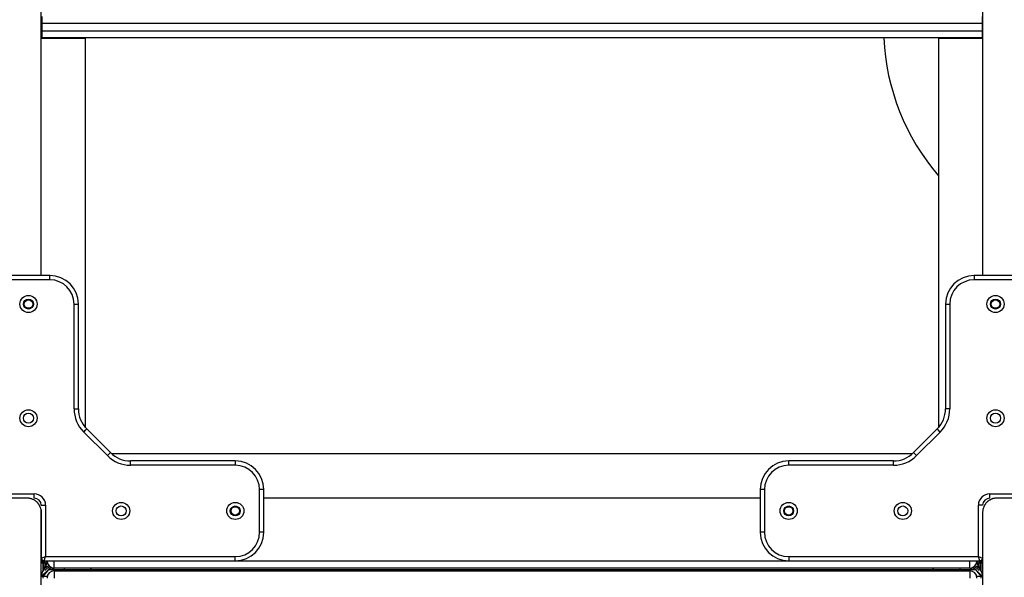
# Model space of a CAD drawing. Units: inches. Extents: x -127 to 293, y -259 to 38.
# Drawn here: x 67 to 74, y -149 to -145 of the extents above; entities that cross this region are included whole.
import ezdxf

# ---------------------------------------------------------------- set-up
doc = ezdxf.new("R2010")
doc.units = ezdxf.units.IN
doc.header["$MEASUREMENT"] = 0
doc.layers.add('Ebene 1', color=7, linetype='Continuous')

# ---------------------------------------------------------------- blocks, each defined once
blk = doc.blocks.new('block 3')
at = {"layer": 'Ebene 1', "color": 178, "lineweight": 25, "true_color": 0x000106}
for points in [[(67.3437, -146.6989), (67.3437, -143.2186)], [(73.9435, -143.2186), (73.9435, -146.6989)], [(67.3499, -144.9338), (67.3499, -144.8986), (67.3499, -144.8838)], [(73.94, -144.8838), (73.94, -144.8986), (73.94, -144.9338)], [(67.3437, -144.929), (67.3499, -144.929)], [(67.3499, -144.9839), (67.3499, -144.9338)], [(73.94, -144.9338), (67.3499, -144.9338)], [(73.9435, -144.929), (73.94, -144.929)], [(73.94, -144.9338), (73.94, -144.9839)], [(67.3437, -144.9889), (67.3499, -144.9889)], [(67.3499, -145.0337), (67.3499, -145.0192), (67.3499, -144.9839)], [(67.3499, -144.9839), (73.94, -144.9839)], [(73.94, -145.0337), (67.3499, -145.0337)], [(67.6534, -145.0387), (67.6534, -145.0377), (67.6534, -145.0337)], [(73.6334, -145.0337), (73.6334, -145.0377), (73.6334, -145.0387)], [(73.94, -144.9839), (73.94, -145.0192), (73.94, -145.0337)], [(73.9435, -144.9889), (73.94, -144.9889)], [(67.6534, -145.0387), (67.3437, -145.0387)], [(67.6534, -147.7653), (67.6534, -145.0387)], [(73.9435, -145.0387), (73.6334, -145.0387)], [(73.6334, -145.0387), (73.6334, -147.7653)], [(67.4036, -146.6989), (67.1036, -146.6989)], [(67.4036, -146.7289), (67.1036, -146.7289)], [(67.4036, -146.7289), (67.4036, -146.7077), (67.4036, -146.6989)], [(73.8835, -146.6989), (73.8835, -146.7077), (73.8835, -146.7289)], [(74.1832, -146.6989), (73.8835, -146.6989)], [(74.1832, -146.7289), (73.8835, -146.7289)], [(67.5735, -146.8989), (67.5948, -146.8989), (67.6038, -146.8989)], [(67.5735, -147.633), (67.5735, -146.8989)], [(67.6038, -147.633), (67.6038, -146.8989)], [(73.6834, -146.8989), (73.6923, -146.8989), (73.7133, -146.8989)], [(73.6834, -146.8989), (73.6834, -147.633)], [(73.7133, -146.8989), (73.7133, -147.633)], [(67.5735, -147.633), (67.5948, -147.633), (67.6038, -147.633)], [(73.7133, -147.633), (73.6923, -147.633), (73.6834, -147.633)], [(67.6407, -147.7956), (67.6558, -147.7808), (67.6624, -147.7744)], [(67.8067, -147.9613), (67.6407, -147.7956)], [(67.8277, -147.9402), (67.6624, -147.7744)], [(73.6248, -147.7744), (73.4591, -147.9402)], [(73.6462, -147.7956), (73.4808, -147.9613)], [(73.6462, -147.7956), (73.6313, -147.7808), (73.6248, -147.7744)], [(67.8067, -147.9613), (67.8219, -147.9465), (67.8277, -147.9402)], [(73.4501, -147.9488), (67.837, -147.9488)], [(67.9693, -148.0287), (67.9693, -148.0077), (67.9693, -147.9987)], [(68.7038, -147.9987), (67.9693, -147.9987)], [(68.7038, -147.9987), (68.7038, -148.0077), (68.7038, -148.0287)], [(72.5837, -148.0287), (72.5837, -148.0077), (72.5837, -147.9987)], [(73.3182, -147.9987), (72.5837, -147.9987)], [(73.3182, -148.0287), (73.3182, -148.0077), (73.3182, -147.9987)], [(73.4808, -147.9613), (73.4656, -147.9465), (73.4591, -147.9402)], [(68.7038, -148.0287), (67.9693, -148.0287)], [(73.3182, -148.0287), (72.5837, -148.0287)], [(68.9036, -148.1989), (68.895, -148.1989), (68.8737, -148.1989)], [(68.8737, -148.4986), (68.8737, -148.1989)], [(68.9036, -148.4986), (68.9036, -148.1989)], [(72.4135, -148.1989), (72.3925, -148.1989), (72.3835, -148.1989)], [(72.3835, -148.1989), (72.3835, -148.4986)], [(72.4135, -148.1989), (72.4135, -148.4986)], [(67.2434, -148.2588), (66.8435, -148.2588), (66.4435, -148.2588)], [(66.9334, -148.2289), (67.2937, -148.2289)], [(67.3437, -148.3586), (67.3433, -148.3551), (67.3433, -148.3512), (67.343, -148.347), (67.3423, -148.3431), (67.3416, -148.3393), (67.3406, -148.335), (67.3396, -148.3308), (67.3382, -148.3265), (67.3375, -148.3241), (67.3368, -148.3219), (67.3358, -148.3198), (67.3344, -148.3174), (67.3334, -148.3153), (67.3323, -148.3127), (67.3309, -148.3103), (67.3296, -148.3081), (67.3289, -148.3067), (67.3282, -148.3057), (67.3275, -148.3043), (67.3265, -148.3033), (67.3251, -148.3009), (67.323, -148.2979), (67.3223, -148.2969), (67.3213, -148.2955), (67.3199, -148.2945), (67.3189, -148.2929), (67.3165, -148.2905), (67.3144, -148.2881), (67.3134, -148.2871), (67.312, -148.286), (67.3113, -148.2852), (67.311, -148.2848), (67.3103, -148.2841), (67.3096, -148.2838), (67.3072, -148.2817), (67.3048, -148.2797), (67.303, -148.2785), (67.302, -148.2778), (67.3006, -148.2767), (67.2996, -148.276), (67.2972, -148.2743), (67.2948, -148.2729), (67.2924, -148.2716), (67.2896, -148.27), (67.2886, -148.2693), (67.2875, -148.269), (67.2862, -148.2683), (67.2851, -148.268), (67.2806, -148.2659), (67.2765, -148.2645), (67.2717, -148.263), (67.2676, -148.2616), (67.2655, -148.2612), (67.2638, -148.2609), (67.2617, -148.2605), (67.2593, -148.2602), (67.2552, -148.2595), (67.2514, -148.2592), (67.2476, -148.2588), (67.2434, -148.2588)], [(67.2937, -148.2588), (67.2937, -148.25), (67.2937, -148.2289)], [(72.3835, -148.2588), (68.9036, -148.2588)], [(74.0437, -148.2588), (74.0399, -148.2588), (74.0358, -148.2592), (74.032, -148.2595), (74.0279, -148.2602), (74.0241, -148.2609), (74.0196, -148.2616), (74.0155, -148.2626), (74.0113, -148.264), (74.0093, -148.2652), (74.0065, -148.2659), (74.0044, -148.2669), (74.002, -148.2676), (74, -148.2686), (73.9976, -148.27), (73.9955, -148.2712), (73.9931, -148.2726), (73.9913, -148.2733), (73.9903, -148.274), (73.9889, -148.275), (73.9879, -148.2757), (73.9855, -148.2774), (73.9831, -148.2793), (73.9817, -148.2804), (73.9803, -148.2814), (73.9793, -148.2824), (73.9776, -148.2835), (73.9752, -148.2855), (73.9731, -148.2881), (73.9717, -148.2891), (73.9707, -148.2902), (73.97, -148.2909), (73.9696, -148.2916), (73.969, -148.2922), (73.9686, -148.2926), (73.9665, -148.2952), (73.9645, -148.2979), (73.9634, -148.299), (73.9624, -148.3005), (73.9614, -148.3015), (73.9607, -148.3029), (73.959, -148.3053), (73.9576, -148.3077), (73.9562, -148.3103), (73.9548, -148.3124), (73.9545, -148.3138), (73.9538, -148.3148), (73.9531, -148.316), (73.9528, -148.3174), (73.9507, -148.3215), (73.949, -148.3262), (73.9476, -148.3305), (73.9466, -148.3346), (73.9459, -148.3367), (73.9455, -148.3389), (73.9452, -148.341), (73.9448, -148.3431), (73.9442, -148.347), (73.9438, -148.3508), (73.9435, -148.3548), (73.9435, -148.3586)], [(73.9938, -148.2588), (73.9938, -148.25), (73.9938, -148.2289)], [(73.9938, -148.2289), (74.3534, -148.2289)], [(74.8433, -148.2588), (74.4437, -148.2588), (74.0437, -148.2588)], [(67.3437, -148.3089), (67.3523, -148.3089), (67.3737, -148.3089)], [(67.3437, -148.3413), (67.3437, -148.679)], [(67.3737, -148.3089), (67.3737, -148.6688)], [(73.9435, -148.3089), (73.9345, -148.3089), (73.9135, -148.3089)], [(73.9135, -148.6688), (73.9135, -148.3089)], [(67.3437, -149.1585), (67.3437, -148.7587), (67.3437, -148.3586)], [(73.9435, -148.3586), (73.9435, -148.7587), (73.9435, -149.1585)], [(68.9036, -148.4986), (68.895, -148.4986), (68.8737, -148.4986)], [(72.4135, -148.4986), (72.3925, -148.4986), (72.3835, -148.4986)], [(67.3437, -148.679), (67.3737, -148.6688)], [(67.3633, -148.6988), (67.3737, -148.6688)], [(67.3737, -148.6688), (68.7038, -148.6688)], [(68.7038, -148.6988), (68.7038, -148.6898), (68.7038, -148.6688)], [(72.5837, -148.6688), (72.5837, -148.6898), (72.5837, -148.6988)], [(72.5837, -148.6688), (73.9135, -148.6688)], [(73.9135, -148.6688), (73.9435, -148.679)], [(73.9235, -148.6988), (73.9135, -148.6688)], [(67.363, -148.6988), (67.3437, -148.6988)], [(67.3537, -148.7139), (67.3464, -148.7139), (67.3437, -148.7139)], [(67.3437, -148.8088), (67.3936, -148.7587)], [(67.3537, -148.7139), (67.3537, -148.7699)], [(67.3936, -148.7587), (67.3537, -148.8088)], [(67.3633, -148.6988), (68.7038, -148.6988)], [(67.3737, -148.7139), (67.3706, -148.7139), (67.3633, -148.7139)], [(67.3633, -148.7558), (67.3633, -148.7139)], [(67.3837, -148.7089), (67.3737, -148.7389)], [(67.3737, -148.7139), (67.3737, -148.7463)], [(67.3737, -148.7463), (67.3737, -148.7389)], [(67.3936, -148.7587), (73.8939, -148.7587)], [(67.4236, -148.7587), (67.4236, -148.7558), (67.4236, -148.7487)], [(67.4236, -148.7487), (67.4336, -148.7487)], [(67.4336, -148.7487), (67.4336, -148.7339), (67.4336, -148.6988)], [(73.8535, -148.7487), (67.4336, -148.7487)], [(67.5035, -148.7487), (67.5035, -148.7558), (67.5035, -148.7587)], [(68.7052, -148.6988), (72.5837, -148.6988)], [(72.5837, -148.6988), (73.9235, -148.6988)], [(73.7836, -148.7487), (73.7836, -148.7558), (73.7836, -148.7587)], [(73.8535, -148.7487), (73.8535, -148.7339), (73.8535, -148.6988)], [(73.8535, -148.7487), (73.8635, -148.7487)], [(73.8635, -148.7487), (73.8635, -148.7558), (73.8635, -148.7587)], [(73.8939, -148.7587), (73.9335, -148.8088)], [(73.8939, -148.7587), (73.9435, -148.8088)], [(73.9135, -148.7389), (73.9035, -148.7089)], [(73.9235, -148.7139), (73.9162, -148.7139), (73.9135, -148.7139)], [(73.9135, -148.7379), (73.9135, -148.7139)], [(73.9135, -148.7389), (73.9135, -148.7463)], [(73.9435, -148.6988), (73.9235, -148.6988)], [(73.9235, -148.7139), (73.9235, -148.7558)], [(73.9435, -148.7139), (73.9407, -148.7139), (73.9335, -148.7139)], [(73.9335, -148.7699), (73.9335, -148.7139)], [(73.9435, -148.7139), (73.9435, -148.8076)], [(67.3537, -148.8088), (67.3464, -148.8088), (67.3437, -148.8088)], [(67.3437, -148.8187), (67.3437, -148.8088)], [(67.3537, -148.8088), (67.3537, -148.8187)], [(67.3847, -148.8088), (67.3537, -148.8088)], [(67.4336, -148.7689), (67.4336, -148.7833), (67.4336, -148.8187)], [(67.4336, -148.7689), (73.8535, -148.7689)], [(73.8535, -148.7689), (73.8535, -148.7833), (73.8535, -148.8187)], [(73.9335, -148.8088), (73.9025, -148.8088)], [(73.9435, -148.8088), (73.9407, -148.8088), (73.9335, -148.8088)], [(73.9335, -148.8187), (73.9335, -148.8088)]]:
    blk.add_lwpolyline(points, dxfattribs=at)
for points in [[(73.2503, -145.0337), (73.2668, -145.3896), (73.4019, -145.7298), (73.6337, -145.9999)], [(67.6038, -146.8989), (67.6038, -146.7891), (67.5135, -146.6989), (67.4036, -146.6989)], [(67.5735, -146.8989), (67.5735, -146.8057), (67.497, -146.7289), (67.4036, -146.7289)], [(73.8835, -146.6989), (73.774, -146.6989), (73.6834, -146.7891), (73.6834, -146.8989)], [(73.8835, -146.7289), (73.7905, -146.7289), (73.7133, -146.8057), (73.7133, -146.8989)], [(67.5735, -147.633), (67.5735, -147.694), (67.5976, -147.7526), (67.6407, -147.7956)], [(67.6038, -147.633), (67.6038, -147.6862), (67.6245, -147.7371), (67.6624, -147.7744)], [(73.6248, -147.7744), (73.6623, -147.7371), (73.6834, -147.6862), (73.6834, -147.633)], [(73.6462, -147.7956), (73.6892, -147.7526), (73.7133, -147.694), (73.7133, -147.633)], [(67.8067, -147.9613), (67.8498, -148.0044), (67.9083, -148.0287), (67.9693, -148.0287)], [(67.8277, -147.9402), (67.8656, -147.9777), (67.9163, -147.9987), (67.9693, -147.9987)], [(68.9036, -148.1989), (68.9036, -148.0892), (68.8134, -147.9987), (68.7038, -147.9987)], [(72.5837, -147.9987), (72.4738, -147.9987), (72.3835, -148.0892), (72.3835, -148.1989)], [(73.3182, -147.9987), (73.3709, -147.9987), (73.4219, -147.9777), (73.4591, -147.9402)], [(73.3182, -148.0287), (73.3788, -148.0287), (73.4374, -148.0044), (73.4808, -147.9613)], [(68.8737, -148.1989), (68.8737, -148.1057), (68.7968, -148.0287), (68.7038, -148.0287)], [(72.5837, -148.0287), (72.4903, -148.0287), (72.4135, -148.1057), (72.4135, -148.1989)], [(67.3737, -148.3089), (67.3737, -148.2649), (67.3375, -148.2289), (67.2937, -148.2289)], [(67.3437, -148.3089), (67.3437, -148.2814), (67.3213, -148.2588), (67.2937, -148.2588)], [(73.9938, -148.2289), (73.95, -148.2289), (73.9135, -148.2649), (73.9135, -148.3089)], [(73.9938, -148.2588), (73.9662, -148.2588), (73.9435, -148.2814), (73.9435, -148.3089)], [(68.7038, -148.6988), (68.8134, -148.6988), (68.9036, -148.6083), (68.9036, -148.4986)], [(68.7038, -148.6688), (68.7968, -148.6688), (68.8737, -148.5921), (68.8737, -148.4986)], [(72.3835, -148.4986), (72.3835, -148.6083), (72.4738, -148.6988), (72.5837, -148.6988)], [(72.4135, -148.4986), (72.4135, -148.5921), (72.4903, -148.6688), (72.5837, -148.6688)], [(67.3437, -148.679), (67.3437, -148.6898), (67.3527, -148.6988), (67.3633, -148.6988)], [(73.9235, -148.6988), (73.9345, -148.6988), (73.9435, -148.6898), (73.9435, -148.679)], [(67.3454, -148.6988), (67.3444, -148.7036), (67.3437, -148.7086), (67.3437, -148.7139)], [(67.3974, -148.7332), (67.3654, -148.7442), (67.3437, -148.7749), (67.3437, -148.8088)], [(67.3561, -148.6988), (67.3544, -148.7036), (67.3537, -148.7086), (67.3537, -148.7139)], [(67.3671, -148.6988), (67.3647, -148.7036), (67.3633, -148.7086), (67.3633, -148.7139)], [(67.4064, -148.741), (67.3916, -148.7446), (67.3785, -148.7534), (67.3685, -148.7654)], [(67.3785, -148.6988), (67.3754, -148.7032), (67.3737, -148.7082), (67.3737, -148.7139)], [(67.3837, -148.6988), (67.3837, -148.7262), (67.406, -148.7487), (67.4336, -148.7487)], [(67.4236, -148.7487), (67.4119, -148.7487), (67.4002, -148.7523), (67.3902, -148.7591)], [(67.6834, -148.7587), (67.6892, -148.7587), (67.6937, -148.7544), (67.6937, -148.7487)], [(73.5934, -148.7487), (73.5934, -148.7544), (73.5983, -148.7587), (73.6034, -148.7587)], [(73.8535, -148.7487), (73.8811, -148.7487), (73.9035, -148.7262), (73.9035, -148.6988)], [(73.897, -148.7591), (73.887, -148.7523), (73.8752, -148.7487), (73.8635, -148.7487)], [(73.9183, -148.7654), (73.909, -148.7534), (73.8956, -148.7446), (73.8808, -148.741)], [(73.9435, -148.8088), (73.9435, -148.7749), (73.9221, -148.7442), (73.8897, -148.7332)], [(73.9135, -148.7139), (73.9135, -148.7082), (73.9118, -148.7032), (73.9087, -148.6988)], [(73.9235, -148.7139), (73.9235, -148.7086), (73.9224, -148.7036), (73.9204, -148.6988)], [(73.9335, -148.7139), (73.9335, -148.7086), (73.9324, -148.7036), (73.9311, -148.6988)], [(73.9435, -148.7139), (73.9435, -148.7086), (73.9428, -148.7036), (73.9414, -148.6988)], [(67.4336, -148.7689), (67.406, -148.7689), (67.3837, -148.7914), (67.3837, -148.8187)], [(73.9035, -148.8187), (73.9035, -148.7914), (73.8811, -148.7689), (73.8535, -148.7689)]]:
    blk.add_open_spline(points, degree=3, dxfattribs=at)
for points in [[(67.2534, -146.8389), (67.2207, -146.8389), (67.1935, -146.8656), (67.1935, -146.8989), (67.1935, -146.9319), (67.2207, -146.9588), (67.2534, -146.9588), (67.2865, -146.9588), (67.3137, -146.9319), (67.3137, -146.8989), (67.3137, -146.866), (67.2865, -146.8389), (67.2534, -146.8389)], [(67.2534, -146.8639), (67.2345, -146.8639), (67.2186, -146.8794), (67.2186, -146.8989), (67.2186, -146.9182), (67.2345, -146.9338), (67.2534, -146.9338), (67.2727, -146.9338), (67.2886, -146.9182), (67.2886, -146.8989), (67.2886, -146.8794), (67.2727, -146.8639), (67.2534, -146.8639)], [(67.2235, -146.8989), (67.2235, -146.9154), (67.2369, -146.9288), (67.2534, -146.9288), (67.27, -146.9288), (67.2834, -146.9154), (67.2834, -146.8989), (67.2834, -146.8822), (67.27, -146.8689), (67.2534, -146.8689), (67.2372, -146.8689), (67.2235, -146.8822), (67.2235, -146.8989)], [(73.9734, -146.8989), (73.9734, -146.9319), (74.0003, -146.9588), (74.0334, -146.9588), (74.0668, -146.9588), (74.0933, -146.9319), (74.0933, -146.8989), (74.0933, -146.8656), (74.0668, -146.8389), (74.0334, -146.8389), (74.0007, -146.8389), (73.9734, -146.866), (73.9734, -146.8989)], [(73.9986, -146.8989), (73.9986, -146.9182), (74.0144, -146.9338), (74.0334, -146.9338), (74.053, -146.9338), (74.0689, -146.9182), (74.0689, -146.8989), (74.0689, -146.8794), (74.053, -146.8639), (74.0334, -146.8639), (74.0144, -146.8639), (73.9986, -146.8794), (73.9986, -146.8989)], [(74.0634, -146.8989), (74.0634, -146.8822), (74.0499, -146.8689), (74.0334, -146.8689), (74.0168, -146.8689), (74.0034, -146.8822), (74.0034, -146.8989), (74.0034, -146.9154), (74.0168, -146.9288), (74.0334, -146.9288), (74.0499, -146.9288), (74.0634, -146.9154), (74.0634, -146.8989)], [(67.2534, -147.6391), (67.2207, -147.6391), (67.1935, -147.6657), (67.1935, -147.699), (67.1935, -147.7317), (67.2207, -147.7589), (67.2534, -147.7589), (67.2865, -147.7589), (67.3137, -147.7317), (67.3137, -147.699), (67.3137, -147.6657), (67.2865, -147.6391), (67.2534, -147.6391)], [(73.9734, -147.699), (73.9734, -147.7317), (74.0003, -147.7589), (74.0334, -147.7589), (74.0668, -147.7589), (74.0933, -147.7317), (74.0933, -147.699), (74.0933, -147.6657), (74.0668, -147.6391), (74.0334, -147.6391), (74.0007, -147.6391), (73.9734, -147.6657), (73.9734, -147.699)], [(67.2534, -147.6637), (67.2345, -147.6637), (67.2186, -147.6795), (67.2186, -147.699), (67.2186, -147.7179), (67.2345, -147.7338), (67.2534, -147.7338), (67.2727, -147.7338), (67.2886, -147.7179), (67.2886, -147.699), (67.2886, -147.6795), (67.2727, -147.6637), (67.2534, -147.6637)], [(73.9986, -147.699), (73.9986, -147.7179), (74.0144, -147.7338), (74.0334, -147.7338), (74.053, -147.7338), (74.0689, -147.7179), (74.0689, -147.699), (74.0689, -147.6795), (74.053, -147.6637), (74.0334, -147.6637), (74.0144, -147.6637), (73.9986, -147.6795), (73.9986, -147.699)], [(67.9035, -148.2888), (67.8704, -148.2888), (67.8436, -148.3157), (67.8436, -148.3487), (67.8436, -148.382), (67.8704, -148.4087), (67.9035, -148.4087), (67.9366, -148.4087), (67.9635, -148.382), (67.9635, -148.3487), (67.9635, -148.316), (67.9362, -148.2888), (67.9035, -148.2888)], [(67.9035, -148.3138), (67.8842, -148.3138), (67.8687, -148.3293), (67.8687, -148.3487), (67.8687, -148.3682), (67.8842, -148.3837), (67.9035, -148.3837), (67.9232, -148.3837), (67.9387, -148.3682), (67.9387, -148.3487), (67.9387, -148.3296), (67.9228, -148.3138), (67.9035, -148.3138)], [(68.7038, -148.2888), (68.6704, -148.2888), (68.6439, -148.3157), (68.6439, -148.3487), (68.6439, -148.382), (68.6704, -148.4087), (68.7038, -148.4087), (68.7369, -148.4087), (68.7638, -148.382), (68.7638, -148.3487), (68.7638, -148.316), (68.7365, -148.2888), (68.7038, -148.2888)], [(68.7038, -148.3138), (68.6842, -148.3138), (68.6683, -148.3293), (68.6683, -148.3487), (68.6683, -148.3682), (68.6842, -148.3837), (68.7038, -148.3837), (68.7228, -148.3837), (68.7386, -148.3682), (68.7386, -148.3487), (68.7386, -148.3296), (68.7228, -148.3138), (68.7038, -148.3138)], [(68.7038, -148.3787), (68.7204, -148.3787), (68.7338, -148.3653), (68.7338, -148.3487), (68.7338, -148.3322), (68.7204, -148.3188), (68.7038, -148.3188), (68.6869, -148.3188), (68.6738, -148.3322), (68.6738, -148.3487), (68.6738, -148.3653), (68.6869, -148.3787), (68.7038, -148.3787)], [(72.5234, -148.3487), (72.5234, -148.382), (72.5503, -148.4087), (72.5837, -148.4087), (72.6168, -148.4087), (72.6436, -148.382), (72.6436, -148.3487), (72.6436, -148.3157), (72.6168, -148.2888), (72.5837, -148.2888), (72.5506, -148.2888), (72.5234, -148.316), (72.5234, -148.3487)], [(72.5485, -148.3487), (72.5485, -148.3682), (72.564, -148.3837), (72.5837, -148.3837), (72.603, -148.3837), (72.6185, -148.3682), (72.6185, -148.3487), (72.6185, -148.3293), (72.603, -148.3138), (72.5837, -148.3138), (72.5644, -148.3138), (72.5485, -148.3296), (72.5485, -148.3487)], [(72.5837, -148.3787), (72.6002, -148.3787), (72.6137, -148.3653), (72.6137, -148.3487), (72.6137, -148.3322), (72.6002, -148.3188), (72.5837, -148.3188), (72.5668, -148.3188), (72.5537, -148.3322), (72.5537, -148.3487), (72.5537, -148.3653), (72.5668, -148.3787), (72.5837, -148.3787)], [(73.3237, -148.3487), (73.3237, -148.382), (73.3506, -148.4087), (73.3836, -148.4087), (73.4167, -148.4087), (73.4436, -148.382), (73.4436, -148.3487), (73.4436, -148.3157), (73.4167, -148.2888), (73.3836, -148.2888), (73.3509, -148.2888), (73.3237, -148.316), (73.3237, -148.3487)], [(73.3488, -148.3487), (73.3488, -148.3682), (73.3643, -148.3837), (73.3836, -148.3837), (73.4029, -148.3837), (73.4184, -148.3682), (73.4184, -148.3487), (73.4184, -148.3293), (73.4029, -148.3138), (73.3836, -148.3138), (73.3643, -148.3138), (73.3488, -148.3296), (73.3488, -148.3487)]]:
    blk.add_open_spline(points, degree=3, knots=[0, 0, 0, 0, 1, 1, 1, 2, 2, 2, 3, 3, 3, 4, 4, 4, 4], dxfattribs=at)
blk = doc.blocks.new('block 2')
at = {"layer": 'Ebene 1'}
blk.add_blockref('block 3', (0, 0), dxfattribs=at)

msp = doc.modelspace()

# ---------------------------------------------------------------- block references
at = {"layer": 'Ebene 1'}
msp.add_blockref('block 2', (0, 0), dxfattribs=at)

doc.saveas('drawing.dxf')
